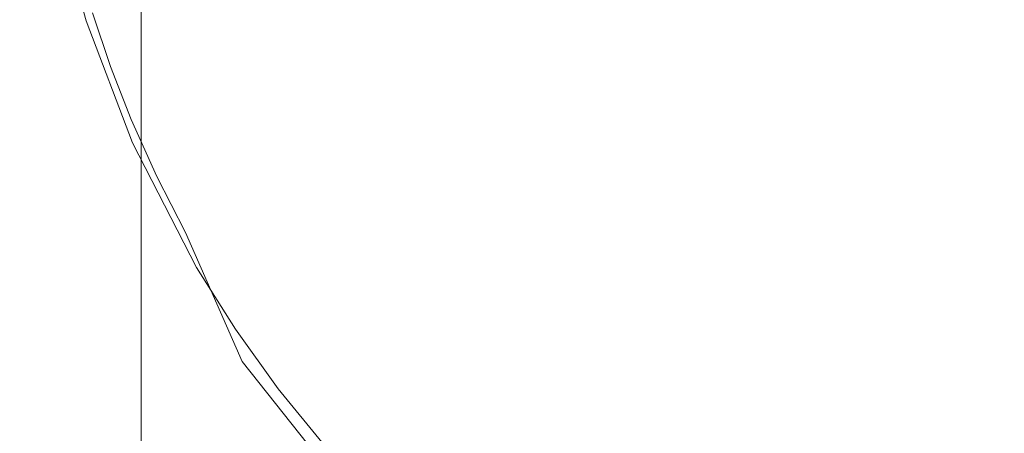
# Model space of a CAD drawing. Extents: x -27 to 27, y -208 to 27.
# Drawn here: x -23 to -17, y -84 to -82 of the extents above; entities that cross this region are included whole.
import ezdxf

# ---------------------------------------------------------------- set-up
doc = ezdxf.new("R2010")
doc.units = 0
doc.header["$LTSCALE"] = 500
doc.header["$MEASUREMENT"] = 0
doc.layers.add('EXC-CHROM', color=7, linetype='Continuous')

msp = doc.modelspace()

# ---------------------------------------------------------------- linework, layer by layer
at = {"layer": 'EXC-CHROM', "lineweight": 0}
for points, invisible_edges in [([(-21.9713, -4.8227, 264), (-22.0014, -75.607, 256.3405), (-21.9993, -104.9577, 256.8528), (-21.9713, -4.8227, 264)], 15), ([(-21.9993, -104.9577, 256.8528), (-21.9713, -178.8747, 264), (-21.9713, -4.8227, 264), (-21.9993, -104.9577, 256.8528)], 13), ([(-21.9713, -4.8227, 264), (-18.7163, -177.2201, 264.2794), (-19.2822, -4.8227, 264.2293), (-21.9713, -4.8227, 264)], 15), ([(-21.9713, -178.8747, 264), (-18.7163, -177.2201, 264.2794), (-21.9713, -4.8227, 264), (-21.9713, -178.8747, 264)], 15), ([(-19.2822, -4.8227, 264.2293), (-18.7163, -177.2201, 264.2794), (-19.0281, -5.5848, 264.2493), (-19.2822, -4.8227, 264.2293)], 15), ([(-18.7434, -6.3358, 264.2714), (-19.0281, -5.5848, 264.2493), (-18.7163, -177.2201, 264.2794), (-18.7434, -6.3358, 264.2714)], 15), ([(-18.7434, -6.3358, 264.2714), (-18.7163, -177.2201, 264.2794), (-18.4289, -7.0746, 264.2952), (-18.7434, -6.3358, 264.2714)], 15), ([(-18.0853, -7.8003, 264.3206), (-18.4289, -7.0746, 264.2952), (-18.7163, -177.2201, 264.2794), (-18.0853, -7.8003, 264.3206)], 15), ([(-17.7133, -8.5119, 264.3475), (-18.0853, -7.8003, 264.3206), (-18.7163, -177.2201, 264.2794), (-17.7133, -8.5119, 264.3475)], 15), ([(-17.3135, -9.2083, 264.3757), (-17.7133, -8.5119, 264.3475), (-18.7163, -177.2201, 264.2794), (-17.3135, -9.2083, 264.3757)], 15), ([(-18.7163, -177.2201, 264.2794), (-16.8869, -9.8885, 264.4051), (-17.3135, -9.2083, 264.3757), (-18.7163, -177.2201, 264.2794)], 15), ([(-16.434, -10.5516, 264.4353), (-16.8869, -9.8885, 264.4051), (-18.7163, -177.2201, 264.2794), (-16.434, -10.5516, 264.4353)], 15), ([(-15.9556, -11.1964, 264.4663), (-16.434, -10.5516, 264.4353), (-18.7163, -177.2201, 264.2794), (-15.9556, -11.1964, 264.4663)], 15), ([(-15.4524, -11.8221, 264.4979), (-15.9556, -11.1964, 264.4663), (-18.7163, -177.2201, 264.2794), (-15.4524, -11.8221, 264.4979)], 15), ([(-15.4524, -11.8221, 264.4979), (-18.7163, -177.2201, 264.2794), (-14.9252, -12.4275, 264.53), (-15.4524, -11.8221, 264.4979)], 15), ([(-14.9252, -12.4275, 264.53), (-18.7163, -177.2201, 264.2794), (-14.3746, -13.0117, 264.5623), (-14.9252, -12.4275, 264.53)], 15), ([(-14.3746, -13.0117, 264.5623), (-18.7163, -177.2201, 264.2794), (-8.9452, -177.4424, 264.833), (-14.3746, -13.0117, 264.5623)], 15), ([(-22.0014, -75.607, 256.3405), (-21.3726, -73.4459, 255.0052), (-21.9993, -104.9577, 256.8528), (-22.0014, -75.607, 256.3405)], 15), ([(-21.9993, -104.9577, 256.8528), (-21.3726, -73.4459, 255.0052), (-21.1003, -129.5628, 255.7245), (-21.9993, -104.9577, 256.8528)], 15), ([(-20.4754, -77.1454, 253.6149), (-20.309, -83.8108, 253.592), (-21.3726, -73.4459, 255.0052), (-20.4754, -77.1454, 253.6149)], 15), ([(-21.1003, -129.5628, 255.7245), (-21.3726, -73.4459, 255.0052), (-20.309, -83.8108, 253.592), (-21.1003, -129.5628, 255.7245)], 15), ([(-20.4754, -77.1454, 253.6149), (-19.4277, -80.715, 252.2704), (-20.309, -83.8108, 253.592), (-20.4754, -77.1454, 253.6149)], 15), ([(-15.0216, -83.4141, 303.0709), (-16.2945, -78.5154, 303.0067), (-17.5029, -80.7498, 302.9947), (-15.0216, -83.4141, 303.0709)], 15), ([(-17.4138, -80.1646, 297.8091), (-15.0207, -81.9108, 297.7428), (-18.3611, -81.2443, 298.0936), (-17.4138, -80.1646, 297.8091)], 15), ([(-17.4138, -80.1646, 297.8091), (-15.0377, -80.3001, 297.5233), (-15.0207, -81.9108, 297.7428), (-17.4138, -80.1646, 297.8091)], 15), ([(-21.5908, -80.8242, 298.817), (-20.408, -80.4079, 298.4318), (-21.1927, -81.9148, 298.8295), (-21.5908, -80.8242, 298.817)], 15), ([(-20.408, -80.4079, 298.4318), (-19.9351, -81.4071, 298.4325), (-21.1927, -81.9148, 298.8295), (-20.408, -80.4079, 298.4318)], 15), ([(-20.309, -83.8108, 253.592), (-19.4277, -80.715, 252.2704), (-18.8434, -129.5619, 252.6884), (-20.309, -83.8108, 253.592)], 15), ([(-18.8434, -129.5619, 252.6884), (-19.4277, -80.715, 252.2704), (-18.34, -80.7616, 250.9455), (-18.8434, -129.5619, 252.6884)], 15), ([(-18.676, -83.0695, 302.8601), (-17.5029, -80.7498, 302.9947), (-20.3405, -80.8723, 302.7726), (-18.676, -83.0695, 302.8601)], 15), ([(-18.34, -80.7616, 250.9455), (-17.2023, -80.8038, 249.7551), (-18.8434, -129.5619, 252.6884), (-18.34, -80.7616, 250.9455)], 15), ([(-15.0216, -83.4141, 303.0709), (-17.5029, -80.7498, 302.9947), (-18.676, -83.0695, 302.8601), (-15.0216, -83.4141, 303.0709)], 15), ([(-21.5908, -80.8242, 298.817), (-21.1927, -81.9148, 298.8295), (-22.2453, -81.8118, 299.2075), (-21.5908, -80.8242, 298.817)], 15), ([(-18.1989, -168.3984, 252.9218), (-18.8434, -129.5619, 252.6884), (-17.2023, -80.8038, 249.7551), (-18.1989, -168.3984, 252.9218)], 15), ([(-18.1989, -168.3984, 252.9218), (-17.2023, -80.8038, 249.7551), (-16.3244, -129.561, 250.3059), (-18.1989, -168.3984, 252.9218)], 15), ([(-16.3244, -129.561, 250.3059), (-17.2023, -80.8038, 249.7551), (-15.9762, -80.8436, 248.656), (-16.3244, -129.561, 250.3059)], 15), ([(-20.3405, -80.8723, 302.7726), (-22.1393, -81.8119, 302.4089), (-22.0205, -82.1509, 302.4123), (-20.3405, -80.8723, 302.7726)], 15), ([(-20.3405, -80.8723, 302.7726), (-22.0205, -82.1509, 302.4123), (-21.8837, -82.483, 302.4158), (-20.3405, -80.8723, 302.7726)], 15), ([(-21.8837, -82.483, 302.4158), (-21.7177, -82.83, 302.4196), (-20.3405, -80.8723, 302.7726), (-21.8837, -82.483, 302.4158)], 15), ([(-21.532, -83.167, 302.4235), (-20.3405, -80.8723, 302.7726), (-21.7177, -82.83, 302.4196), (-21.532, -83.167, 302.4235)], 15), ([(-21.532, -83.167, 302.4235), (-18.676, -83.0695, 302.8601), (-20.3405, -80.8723, 302.7726), (-21.532, -83.167, 302.4235)], 15), ([(-22.4006, -81.897, 302.2314), (-22.4533, -81.2114, 302.3392), (-22.5763, -81.2385, 302.2242), (-22.4006, -81.897, 302.2314)], 15), ([(-22.2804, -81.8575, 302.3458), (-22.4533, -81.2114, 302.3392), (-22.4006, -81.897, 302.2314), (-22.2804, -81.8575, 302.3458)], 14), ([(-22.1393, -81.8119, 302.4089), (-22.4533, -81.2114, 302.3392), (-22.2804, -81.8575, 302.3458), (-22.1393, -81.8119, 302.4089)], 15), ([(-22.477, -81.9228, 302.0811), (-22.5763, -81.2385, 302.2242), (-22.6543, -81.2564, 302.0737), (-22.477, -81.9228, 302.0811)], 15), ([(-22.595, -81.597, 301.9202), (-22.477, -81.9228, 302.0811), (-22.6543, -81.2564, 302.0737), (-22.595, -81.597, 301.9202)], 15), ([(-22.4006, -81.897, 302.2314), (-22.5763, -81.2385, 302.2242), (-22.477, -81.9228, 302.0811), (-22.4006, -81.897, 302.2314)], 15), ([(-19.9351, -81.4071, 298.4325), (-18.3611, -81.2443, 298.0936), (-18.5325, -83.101, 298.4236), (-19.9351, -81.4071, 298.4325)], 15), ([(-18.3611, -81.2443, 298.0936), (-16.7759, -82.6118, 298.063), (-18.5325, -83.101, 298.4236), (-18.3611, -81.2443, 298.0936)], 15), ([(-18.3611, -81.2443, 298.0936), (-15.0207, -81.9108, 297.7428), (-16.7759, -82.6118, 298.063), (-18.3611, -81.2443, 298.0936)], 15), ([(-22.596, -81.2873, 299.3747), (-22.442, -81.8671, 299.3918), (-22.6526, -81.2953, 299.5043), (-22.596, -81.2873, 299.3747)], 15), ([(-22.6526, -81.2953, 299.5043), (-22.442, -81.8671, 299.3918), (-22.4977, -81.8804, 299.5214), (-22.6526, -81.2953, 299.5043)], 15), ([(-22.6526, -81.2953, 299.5043), (-22.4977, -81.8804, 299.5214), (-22.5962, -81.6054, 299.648), (-22.6526, -81.2953, 299.5043)], 15), ([(-22.596, -81.2873, 299.3747), (-22.3539, -81.8431, 299.2835), (-22.442, -81.8671, 299.3918), (-22.596, -81.2873, 299.3747)], 15), ([(-21.1927, -81.9148, 298.8295), (-19.9351, -81.4071, 298.4325), (-20.6174, -82.9207, 298.8391), (-21.1927, -81.9148, 298.8295)], 15), ([(-19.9351, -81.4071, 298.4325), (-18.5325, -83.101, 298.4236), (-20.6174, -82.9207, 298.8391), (-19.9351, -81.4071, 298.4325)], 15), ([(-22.595, -81.597, 301.9202), (-22.5962, -81.6054, 299.648), (-22.511, -81.8871, 301.9226), (-22.595, -81.597, 301.9202)], 15), ([(-22.4977, -81.8804, 299.5214), (-22.5118, -81.8974, 299.6567), (-22.5962, -81.6054, 299.648), (-22.4977, -81.8804, 299.5214)], 15), ([(-22.511, -81.8871, 301.9226), (-22.5962, -81.6054, 299.648), (-22.5118, -81.8974, 299.6567), (-22.511, -81.8871, 301.9226)], 15), ([(-22.511, -81.8871, 301.9226), (-22.477, -81.9228, 302.0811), (-22.595, -81.597, 301.9202), (-22.511, -81.8871, 301.9226)], 15), ([(-22.2453, -81.8118, 299.2075), (-22.1316, -82.4527, 299.3015), (-22.3539, -81.8431, 299.2835), (-22.2453, -81.8118, 299.2075)], 15), ([(-22.1393, -81.8119, 302.4089), (-22.2804, -81.8575, 302.3458), (-22.0205, -82.1509, 302.4123), (-22.1393, -81.8119, 302.4089)], 15), ([(-22.143, -82.1139, 299.2166), (-22.1316, -82.4527, 299.3015), (-22.2453, -81.8118, 299.2075), (-22.143, -82.1139, 299.2166)], 11), ([(-21.1927, -81.9148, 298.8295), (-22.143, -82.1139, 299.2166), (-22.2453, -81.8118, 299.2075), (-21.1927, -81.9148, 298.8295)], 15), ([(-22.5118, -81.8974, 299.6567), (-22.4977, -81.8804, 299.5214), (-22.4147, -82.1854, 299.6649), (-22.5118, -81.8974, 299.6567)], 15), ([(-22.442, -81.8671, 299.3918), (-22.2168, -82.4851, 299.41), (-22.4977, -81.8804, 299.5214), (-22.442, -81.8671, 299.3918)], 15), ([(-22.4977, -81.8804, 299.5214), (-22.2168, -82.4851, 299.41), (-22.2707, -82.5039, 299.5397), (-22.4977, -81.8804, 299.5214)], 15), ([(-22.2707, -82.5039, 299.5397), (-22.4147, -82.1854, 299.6649), (-22.4977, -81.8804, 299.5214), (-22.2707, -82.5039, 299.5397)], 15), ([(-22.3539, -81.8431, 299.2835), (-22.1316, -82.4527, 299.3015), (-22.442, -81.8671, 299.3918), (-22.3539, -81.8431, 299.2835)], 15), ([(-22.442, -81.8671, 299.3918), (-22.1316, -82.4527, 299.3015), (-22.2168, -82.4851, 299.41), (-22.442, -81.8671, 299.3918)], 15), ([(-22.1345, -82.5961, 302.239), (-22.2804, -81.8575, 302.3458), (-22.4006, -81.897, 302.2314), (-22.1345, -82.5961, 302.239)], 15), ([(-22.0191, -82.5437, 302.3531), (-22.2804, -81.8575, 302.3458), (-22.1345, -82.5961, 302.239), (-22.0191, -82.5437, 302.3531)], 14), ([(-21.8837, -82.483, 302.4158), (-22.2804, -81.8575, 302.3458), (-22.0191, -82.5437, 302.3531), (-21.8837, -82.483, 302.4158)], 15), ([(-22.0205, -82.1509, 302.4123), (-22.2804, -81.8575, 302.3458), (-21.8837, -82.483, 302.4158), (-22.0205, -82.1509, 302.4123)], 15), ([(-22.511, -81.8871, 301.9226), (-22.5118, -81.8974, 299.6567), (-22.4148, -82.1734, 301.9252), (-22.511, -81.8871, 301.9226)], 15), ([(-22.4148, -82.1734, 301.9252), (-22.5118, -81.8974, 299.6567), (-22.4147, -82.1854, 299.6649), (-22.4148, -82.1734, 301.9252)], 15), ([(-22.477, -81.9228, 302.0811), (-22.511, -81.8871, 301.9226), (-22.4148, -82.1734, 301.9252), (-22.477, -81.9228, 302.0811)], 15), ([(-22.208, -82.6303, 302.0889), (-22.4006, -81.897, 302.2314), (-22.477, -81.9228, 302.0811), (-22.208, -82.6303, 302.0889)], 15), ([(-22.4148, -82.1734, 301.9252), (-22.208, -82.6303, 302.0889), (-22.477, -81.9228, 302.0811), (-22.4148, -82.1734, 301.9252)], 15), ([(-22.1345, -82.5961, 302.239), (-22.4006, -81.897, 302.2314), (-22.208, -82.6303, 302.0889), (-22.1345, -82.5961, 302.239)], 15), ([(-21.1927, -81.9148, 298.8295), (-22.0267, -82.411, 299.2254), (-22.143, -82.1139, 299.2166), (-21.1927, -81.9148, 298.8295)], 15), ([(-22.0267, -82.411, 299.2254), (-21.1927, -81.9148, 298.8295), (-21.8822, -82.7327, 299.2347), (-22.0267, -82.411, 299.2254)], 15), ([(-21.1927, -81.9148, 298.8295), (-20.6174, -82.9207, 298.8391), (-21.8822, -82.7327, 299.2347), (-21.1927, -81.9148, 298.8295)], 15), ([(-22.0267, -82.411, 299.2254), (-22.1316, -82.4527, 299.3015), (-22.143, -82.1139, 299.2166), (-22.0267, -82.411, 299.2254)], 11), ([(-22.4148, -82.1734, 301.9252), (-22.4147, -82.1854, 299.6649), (-22.3065, -82.4553, 301.9278), (-22.4148, -82.1734, 301.9252)], 15), ([(-22.4148, -82.1734, 301.9252), (-22.3065, -82.4553, 301.9278), (-22.208, -82.6303, 302.0889), (-22.4148, -82.1734, 301.9252)], 15), ([(-22.2707, -82.5039, 299.5397), (-22.305, -82.469, 299.6728), (-22.4147, -82.1854, 299.6649), (-22.2707, -82.5039, 299.5397)], 15), ([(-22.3065, -82.4553, 301.9278), (-22.4147, -82.1854, 299.6649), (-22.305, -82.469, 299.6728), (-22.3065, -82.4553, 301.9278)], 15), ([(-22.0267, -82.411, 299.2254), (-21.8209, -83.0992, 299.3205), (-22.1316, -82.4527, 299.3015), (-22.0267, -82.411, 299.2254)], 15), ([(-21.8822, -82.7327, 299.2347), (-21.8209, -83.0992, 299.3205), (-22.0267, -82.411, 299.2254), (-21.8822, -82.7327, 299.2347)], 11), ([(-22.3065, -82.4553, 301.9278), (-22.305, -82.469, 299.6728), (-22.1865, -82.7323, 301.9306), (-22.3065, -82.4553, 301.9278)], 15), ([(-22.3065, -82.4553, 301.9278), (-22.1865, -82.7323, 301.9306), (-22.208, -82.6303, 302.0889), (-22.3065, -82.4553, 301.9278)], 15), ([(-22.2707, -82.5039, 299.5397), (-22.1832, -82.7474, 299.6803), (-22.305, -82.469, 299.6728), (-22.2707, -82.5039, 299.5397)], 15), ([(-22.305, -82.469, 299.6728), (-22.1832, -82.7474, 299.6803), (-22.1865, -82.7323, 301.9306), (-22.305, -82.469, 299.6728)], 15), ([(-22.2168, -82.4851, 299.41), (-21.9016, -83.1404, 299.4294), (-22.2707, -82.5039, 299.5397), (-22.2168, -82.4851, 299.41)], 15), ([(-22.1316, -82.4527, 299.3015), (-21.8209, -83.0992, 299.3205), (-22.2168, -82.4851, 299.41), (-22.1316, -82.4527, 299.3015)], 15), ([(-22.2168, -82.4851, 299.41), (-21.8209, -83.0992, 299.3205), (-21.9016, -83.1404, 299.4294), (-22.2168, -82.4851, 299.41)], 15), ([(-21.8837, -82.483, 302.4158), (-22.0191, -82.5437, 302.3531), (-21.7177, -82.83, 302.4196), (-21.8837, -82.483, 302.4158)], 15), ([(-22.2707, -82.5039, 299.5397), (-21.9016, -83.1404, 299.4294), (-21.9525, -83.1648, 299.5594), (-22.2707, -82.5039, 299.5397)], 15), ([(-21.9525, -83.1648, 299.5594), (-22.1832, -82.7474, 299.6803), (-22.2707, -82.5039, 299.5397), (-21.9525, -83.1648, 299.5594)], 15), ([(-21.768, -83.3086, 302.2466), (-22.0191, -82.5437, 302.3531), (-22.1345, -82.5961, 302.239), (-21.768, -83.3086, 302.2466)], 15), ([(-21.6595, -83.2431, 302.3607), (-22.0191, -82.5437, 302.3531), (-21.768, -83.3086, 302.2466), (-21.6595, -83.2431, 302.3607)], 14), ([(-21.532, -83.167, 302.4235), (-22.0191, -82.5437, 302.3531), (-21.6595, -83.2431, 302.3607), (-21.532, -83.167, 302.4235)], 15), ([(-21.7177, -82.83, 302.4196), (-22.0191, -82.5437, 302.3531), (-21.532, -83.167, 302.4235), (-21.7177, -82.83, 302.4196)], 15), ([(-21.8369, -83.3511, 302.0965), (-22.1345, -82.5961, 302.239), (-22.208, -82.6303, 302.0889), (-21.8369, -83.3511, 302.0965)], 15), ([(-21.768, -83.3086, 302.2466), (-22.1345, -82.5961, 302.239), (-21.8369, -83.3511, 302.0965), (-21.768, -83.3086, 302.2466)], 15), ([(-22.0548, -83.0039, 301.9334), (-22.208, -82.6303, 302.0889), (-22.1865, -82.7323, 301.9306), (-22.0548, -83.0039, 301.9334)], 15), ([(-22.0548, -83.0039, 301.9334), (-21.8369, -83.3511, 302.0965), (-22.208, -82.6303, 302.0889), (-22.0548, -83.0039, 301.9334)], 15), ([(-18.5325, -83.101, 298.4236), (-16.7759, -82.6118, 298.063), (-17.6399, -83.7506, 298.4134), (-18.5325, -83.101, 298.4236)], 15), ([(-17.6399, -83.7506, 298.4134), (-16.7759, -82.6118, 298.063), (-16.134, -84.4234, 298.3902), (-17.6399, -83.7506, 298.4134)], 15), ([(-22.1865, -82.7323, 301.9306), (-22.1832, -82.7474, 299.6803), (-22.0548, -83.0039, 301.9334), (-22.1865, -82.7323, 301.9306)], 15), ([(-21.9525, -83.1648, 299.5594), (-22.0494, -83.0202, 299.6874), (-22.1832, -82.7474, 299.6803), (-21.9525, -83.1648, 299.5594)], 15), ([(-22.0548, -83.0039, 301.9334), (-22.1832, -82.7474, 299.6803), (-22.0494, -83.0202, 299.6874), (-22.0548, -83.0039, 301.9334)], 15), ([(-21.7214, -83.0466, 299.2438), (-21.8209, -83.0992, 299.3205), (-21.8822, -82.7327, 299.2347), (-21.7214, -83.0466, 299.2438)], 11), ([(-20.6174, -82.9207, 298.8391), (-21.7214, -83.0466, 299.2438), (-21.8822, -82.7327, 299.2347), (-20.6174, -82.9207, 298.8391)], 15), ([(-20.6174, -82.9207, 298.8391), (-21.5249, -83.3839, 299.2533), (-21.7214, -83.0466, 299.2438), (-20.6174, -82.9207, 298.8391)], 15), ([(-21.5249, -83.3839, 299.2533), (-20.6174, -82.9207, 298.8391), (-21.3096, -83.7094, 299.2622), (-21.5249, -83.3839, 299.2533)], 15), ([(-21.3096, -83.7094, 299.2622), (-20.6174, -82.9207, 298.8391), (-20.2686, -83.383, 298.8427), (-21.3096, -83.7094, 299.2622)], 15), ([(-20.6174, -82.9207, 298.8391), (-18.5325, -83.101, 298.4236), (-20.2686, -83.383, 298.8427), (-20.6174, -82.9207, 298.8391)], 15), ([(-22.0548, -83.0039, 301.9334), (-22.0494, -83.0202, 299.6874), (-21.9116, -83.2697, 301.9363), (-22.0548, -83.0039, 301.9334)], 15), ([(-21.8369, -83.3511, 302.0965), (-22.0548, -83.0039, 301.9334), (-21.9116, -83.2697, 301.9363), (-21.8369, -83.3511, 302.0965)], 15), ([(-21.9525, -83.1648, 299.5594), (-21.9039, -83.287, 299.6942), (-22.0494, -83.0202, 299.6874), (-21.9525, -83.1648, 299.5594)], 15), ([(-22.0494, -83.0202, 299.6874), (-21.9039, -83.287, 299.6942), (-21.9116, -83.2697, 301.9363), (-22.0494, -83.0202, 299.6874)], 15), ([(-21.7214, -83.0466, 299.2438), (-21.4016, -83.773, 299.34), (-21.8209, -83.0992, 299.3205), (-21.7214, -83.0466, 299.2438)], 14), ([(-21.5249, -83.3839, 299.2533), (-21.4016, -83.773, 299.34), (-21.7214, -83.0466, 299.2438), (-21.5249, -83.3839, 299.2533)], 15), ([(-21.8209, -83.0992, 299.3205), (-21.4016, -83.773, 299.34), (-21.9016, -83.1404, 299.4294), (-21.8209, -83.0992, 299.3205)], 15), ([(-21.532, -83.167, 302.4235), (-21.3174, -83.5076, 302.4275), (-18.676, -83.0695, 302.8601), (-21.532, -83.167, 302.4235)], 15), ([(-21.0828, -83.8347, 302.4315), (-18.676, -83.0695, 302.8601), (-21.3174, -83.5076, 302.4275), (-21.0828, -83.8347, 302.4315)], 15), ([(-20.8265, -84.1498, 302.4357), (-18.676, -83.0695, 302.8601), (-21.0828, -83.8347, 302.4315), (-20.8265, -84.1498, 302.4357)], 15), ([(-20.5517, -84.4489, 302.4398), (-18.676, -83.0695, 302.8601), (-20.8265, -84.1498, 302.4357), (-20.5517, -84.4489, 302.4398)], 15), ([(-20.5517, -84.4489, 302.4398), (-20.2794, -84.7124, 302.4437), (-18.676, -83.0695, 302.8601), (-20.5517, -84.4489, 302.4398)], 15), ([(-18.676, -83.0695, 302.8601), (-20.2794, -84.7124, 302.4437), (-19.9926, -84.9601, 302.4476), (-18.676, -83.0695, 302.8601)], 15), ([(-20.2686, -83.383, 298.8427), (-18.5325, -83.101, 298.4236), (-19.8822, -83.8142, 298.8452), (-20.2686, -83.383, 298.8427)], 15), ([(-19.9926, -84.9601, 302.4476), (-16.2668, -84.4041, 302.9355), (-18.676, -83.0695, 302.8601), (-19.9926, -84.9601, 302.4476)], 15), ([(-19.8822, -83.8142, 298.8452), (-18.5325, -83.101, 298.4236), (-19.4607, -84.2112, 298.8468), (-19.8822, -83.8142, 298.8452)], 15), ([(-19.4607, -84.2112, 298.8468), (-18.5325, -83.101, 298.4236), (-19.0069, -84.5712, 298.8473), (-19.4607, -84.2112, 298.8468)], 15), ([(-18.5325, -83.101, 298.4236), (-17.6399, -83.7506, 298.4134), (-19.0069, -84.5712, 298.8473), (-18.5325, -83.101, 298.4236)], 15), ([(-16.2668, -84.4041, 302.9355), (-15.0216, -83.4141, 303.0709), (-18.676, -83.0695, 302.8601), (-16.2668, -84.4041, 302.9355)], 15), ([(-21.9016, -83.1404, 299.4294), (-21.4758, -83.8231, 299.4498), (-21.9525, -83.1648, 299.5594), (-21.9016, -83.1404, 299.4294)], 15), ([(-21.9016, -83.1404, 299.4294), (-21.4016, -83.773, 299.34), (-21.4758, -83.8231, 299.4498), (-21.9016, -83.1404, 299.4294)], 15), ([(-21.9525, -83.1648, 299.5594), (-21.4758, -83.8231, 299.4498), (-21.5223, -83.853, 299.5802), (-21.9525, -83.1648, 299.5594)], 15), ([(-21.7472, -83.5471, 299.7005), (-21.9039, -83.287, 299.6942), (-21.9525, -83.1648, 299.5594), (-21.7472, -83.5471, 299.7005)], 15), ([(-21.7472, -83.5471, 299.7005), (-21.9525, -83.1648, 299.5594), (-21.5223, -83.853, 299.5802), (-21.7472, -83.5471, 299.7005)], 15), ([(-21.532, -83.167, 302.4235), (-21.6595, -83.2431, 302.3607), (-21.3174, -83.5076, 302.4275), (-21.532, -83.167, 302.4235)], 15), ([(-21.9116, -83.2697, 301.9363), (-21.9039, -83.287, 299.6942), (-21.7572, -83.5289, 301.9393), (-21.9116, -83.2697, 301.9363)], 15), ([(-21.8369, -83.3511, 302.0965), (-21.9116, -83.2697, 301.9363), (-21.7572, -83.5289, 301.9393), (-21.8369, -83.3511, 302.0965)], 15), ([(-21.5442, -83.6632, 302.2504), (-21.6595, -83.2431, 302.3607), (-21.768, -83.3086, 302.2466), (-21.5442, -83.6632, 302.2504)], 15), ([(-21.44, -83.5912, 302.3646), (-21.6595, -83.2431, 302.3607), (-21.5442, -83.6632, 302.2504), (-21.44, -83.5912, 302.3646)], 14), ([(-21.3174, -83.5076, 302.4275), (-21.6595, -83.2431, 302.3607), (-21.44, -83.5912, 302.3646), (-21.3174, -83.5076, 302.4275)], 15), ([(-21.7572, -83.5289, 301.9393), (-21.9039, -83.287, 299.6942), (-21.7472, -83.5471, 299.7005), (-21.7572, -83.5289, 301.9393)], 15), ([(-21.6103, -83.7098, 302.1002), (-21.768, -83.3086, 302.2466), (-21.8369, -83.3511, 302.0965), (-21.6103, -83.7098, 302.1002)], 15), ([(-21.5442, -83.6632, 302.2504), (-21.768, -83.3086, 302.2466), (-21.6103, -83.7098, 302.1002), (-21.5442, -83.6632, 302.2504)], 15), ([(-21.7572, -83.5289, 301.9393), (-21.6103, -83.7098, 302.1002), (-21.8369, -83.3511, 302.0965), (-21.7572, -83.5289, 301.9393)], 15), ([(-21.3096, -83.7094, 299.2622), (-21.4016, -83.773, 299.34), (-21.5249, -83.3839, 299.2533), (-21.3096, -83.7094, 299.2622)], 15), ([(-20.2686, -83.383, 298.8427), (-21.0741, -84.0246, 299.2707), (-21.3096, -83.7094, 299.2622), (-20.2686, -83.383, 298.8427)], 15), ([(-21.0741, -84.0246, 299.2707), (-20.2686, -83.383, 298.8427), (-20.8209, -84.3258, 299.2785), (-21.0741, -84.0246, 299.2707)], 15), ([(-19.8822, -83.8142, 298.8452), (-20.8209, -84.3258, 299.2785), (-20.2686, -83.383, 298.8427), (-19.8822, -83.8142, 298.8452)], 15), ([(-21.7572, -83.5289, 301.9393), (-21.7472, -83.5471, 299.7005), (-21.5918, -83.7813, 301.9423), (-21.7572, -83.5289, 301.9393)], 15), ([(-21.7572, -83.5289, 301.9393), (-21.5918, -83.7813, 301.9423), (-21.6103, -83.7098, 302.1002), (-21.7572, -83.5289, 301.9393)], 15), ([(-21.5223, -83.853, 299.5802), (-21.5794, -83.8001, 299.7063), (-21.7472, -83.5471, 299.7005), (-21.5223, -83.853, 299.5802)], 15), ([(-21.7472, -83.5471, 299.7005), (-21.5794, -83.8001, 299.7063), (-21.5918, -83.7813, 301.9423), (-21.7472, -83.5471, 299.7005)], 15), ([(-21.3174, -83.5076, 302.4275), (-21.44, -83.5912, 302.3646), (-21.0828, -83.8347, 302.4315), (-21.3174, -83.5076, 302.4275)], 15), ([(-21.2994, -84.0036, 302.254), (-21.44, -83.5912, 302.3646), (-21.5442, -83.6632, 302.2504), (-21.2994, -84.0036, 302.254)], 15), ([(-21.1999, -83.9256, 302.3684), (-21.44, -83.5912, 302.3646), (-21.2994, -84.0036, 302.254), (-21.1999, -83.9256, 302.3684)], 14), ([(-21.0828, -83.8347, 302.4315), (-21.44, -83.5912, 302.3646), (-21.1999, -83.9256, 302.3684), (-21.0828, -83.8347, 302.4315)], 15), ([(-21.3623, -84.0541, 302.1037), (-21.5442, -83.6632, 302.2504), (-21.6103, -83.7098, 302.1002), (-21.3623, -84.0541, 302.1037)], 15), ([(-21.5918, -83.7813, 301.9423), (-21.3623, -84.0541, 302.1037), (-21.6103, -83.7098, 302.1002), (-21.5918, -83.7813, 301.9423)], 15), ([(-21.2994, -84.0036, 302.254), (-21.5442, -83.6632, 302.2504), (-21.3623, -84.0541, 302.1037), (-21.2994, -84.0036, 302.254)], 15), ([(-21.0741, -84.0246, 299.2707), (-21.4016, -83.773, 299.34), (-21.3096, -83.7094, 299.2622), (-21.0741, -84.0246, 299.2707)], 15), ([(-19.0069, -84.5712, 298.8473), (-17.6399, -83.7506, 298.4134), (-18.5237, -84.8914, 298.8466), (-19.0069, -84.5712, 298.8473)], 15), ([(-17.6399, -83.7506, 298.4134), (-16.134, -84.4234, 298.3902), (-18.5237, -84.8914, 298.8466), (-17.6399, -83.7506, 298.4134)], 15), ([(-21.5918, -83.7813, 301.9423), (-21.5794, -83.8001, 299.7063), (-21.4155, -84.0261, 301.9454), (-21.5918, -83.7813, 301.9423)], 15), ([(-21.3623, -84.0541, 302.1037), (-21.5918, -83.7813, 301.9423), (-21.4155, -84.0261, 301.9454), (-21.3623, -84.0541, 302.1037)], 15), ([(-21.4009, -84.0455, 299.7118), (-21.5794, -83.8001, 299.7063), (-21.5223, -83.853, 299.5802), (-21.4009, -84.0455, 299.7118)], 15), ([(-21.4155, -84.0261, 301.9454), (-21.5794, -83.8001, 299.7063), (-21.4009, -84.0455, 299.7118), (-21.4155, -84.0261, 301.9454)], 15), ([(-21.4758, -83.8231, 299.4498), (-20.9703, -84.457, 299.4687), (-21.5223, -83.853, 299.5802), (-21.4758, -83.8231, 299.4498)], 15), ([(-21.4016, -83.773, 299.34), (-20.9038, -84.3992, 299.3578), (-21.4758, -83.8231, 299.4498), (-21.4016, -83.773, 299.34)], 14), ([(-21.4758, -83.8231, 299.4498), (-20.9038, -84.3992, 299.3578), (-20.9703, -84.457, 299.4687), (-21.4758, -83.8231, 299.4498)], 15), ([(-21.0741, -84.0246, 299.2707), (-20.9038, -84.3992, 299.3578), (-21.4016, -83.773, 299.34), (-21.0741, -84.0246, 299.2707)], 15), ([(-20.309, -83.8108, 253.592), (-18.8434, -129.5619, 252.6884), (-21.1003, -129.5628, 255.7245), (-20.309, -83.8108, 253.592)], 15), ([(-20.575, -84.5876, 299.2852), (-20.8209, -84.3258, 299.2785), (-19.8822, -83.8142, 298.8452), (-20.575, -84.5876, 299.2852)], 15), ([(-20.575, -84.5876, 299.2852), (-19.8822, -83.8142, 298.8452), (-20.3158, -84.8363, 299.2912), (-20.575, -84.5876, 299.2852)], 15), ([(-19.8822, -83.8142, 298.8452), (-19.4607, -84.2112, 298.8468), (-20.3158, -84.8363, 299.2912), (-19.8822, -83.8142, 298.8452)], 15), ([(-21.5223, -83.853, 299.5802), (-20.9703, -84.457, 299.4687), (-21.0112, -84.4914, 299.5999), (-21.5223, -83.853, 299.5802)], 15), ([(-21.5223, -83.853, 299.5802), (-21.212, -84.2828, 299.7167), (-21.4009, -84.0455, 299.7118), (-21.5223, -83.853, 299.5802)], 15), ([(-21.5223, -83.853, 299.5802), (-21.0112, -84.4914, 299.5999), (-21.212, -84.2828, 299.7167), (-21.5223, -83.853, 299.5802)], 15), ([(-21.0828, -83.8347, 302.4315), (-21.1999, -83.9256, 302.3684), (-20.8265, -84.1498, 302.4357), (-21.0828, -83.8347, 302.4315)], 15), ([(-21.032, -84.3315, 302.2575), (-21.1999, -83.9256, 302.3684), (-21.2994, -84.0036, 302.254), (-21.032, -84.3315, 302.2575)], 15), ([(-20.9378, -84.2477, 302.3723), (-21.1999, -83.9256, 302.3684), (-21.032, -84.3315, 302.2575), (-20.9378, -84.2477, 302.3723)], 14), ([(-20.8265, -84.1498, 302.4357), (-21.1999, -83.9256, 302.3684), (-20.9378, -84.2477, 302.3723), (-20.8265, -84.1498, 302.4357)], 15), ([(-21.4155, -84.0261, 301.9454), (-21.4009, -84.0455, 299.7118), (-21.2285, -84.263, 301.9485), (-21.4155, -84.0261, 301.9454)], 15), ([(-21.2285, -84.263, 301.9485), (-21.3623, -84.0541, 302.1037), (-21.4155, -84.0261, 301.9454), (-21.2285, -84.263, 301.9485)], 15), ([(-21.4009, -84.0455, 299.7118), (-21.212, -84.2828, 299.7167), (-21.2285, -84.263, 301.9485), (-21.4009, -84.0455, 299.7118)], 15), ([(-21.0915, -84.3855, 302.1071), (-21.2994, -84.0036, 302.254), (-21.3623, -84.0541, 302.1037), (-21.0915, -84.3855, 302.1071)], 15), ([(-21.032, -84.3315, 302.2575), (-21.2994, -84.0036, 302.254), (-21.0915, -84.3855, 302.1071), (-21.032, -84.3315, 302.2575)], 15), ([(-21.0741, -84.0246, 299.2707), (-20.8209, -84.3258, 299.2785), (-20.9038, -84.3992, 299.3578), (-21.0741, -84.0246, 299.2707)], 15), ([(-21.2285, -84.263, 301.9485), (-21.0915, -84.3855, 302.1071), (-21.3623, -84.0541, 302.1037), (-21.2285, -84.263, 301.9485)], 15), ([(-20.8265, -84.1498, 302.4357), (-20.9378, -84.2477, 302.3723), (-20.5517, -84.4489, 302.4398), (-20.8265, -84.1498, 302.4357)], 15)]:
    msp.add_3dface(points, dxfattribs=dict(at, invisible_edges=invisible_edges))

doc.saveas('drawing.dxf')
